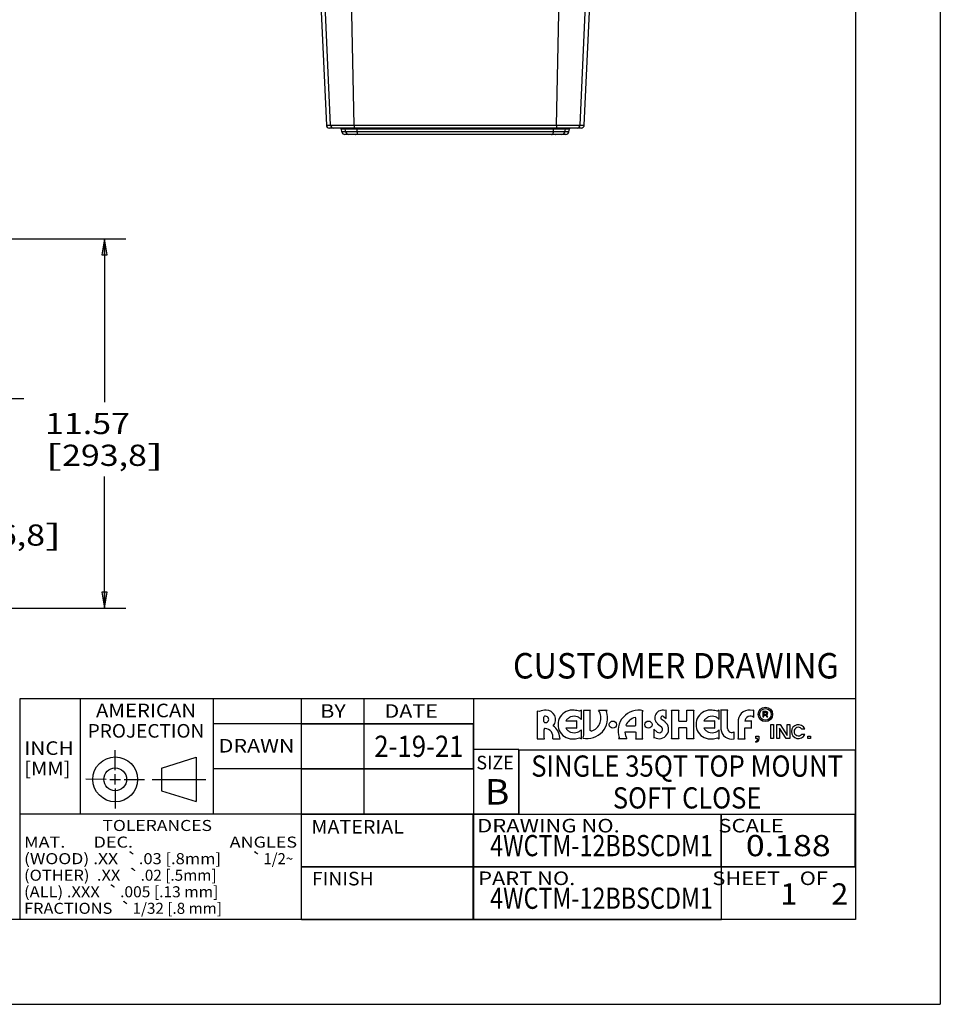
# Model space of a CAD drawing. Units: inches. Extents: x 0 to 17, y 0 to 11.
# Drawn here: x 11.6 to 17, y 0 to 5.8 of the extents above; entities that cross this region are included whole.
import ezdxf
from ezdxf.enums import TextEntityAlignment as Align

# ---------------------------------------------------------------- set-up
doc = ezdxf.new("R2010")
doc.units = ezdxf.units.IN
doc.header["$LTSCALE"] = 0.935
doc.header["$MEASUREMENT"] = 0
doc.linetypes.add('CENTER', pattern=[0.6, 0.375, -0.075, 0.075, -0.075])
doc.layers.get('0').update_dxf_attribs({"linetype": 'CONTINUOUS'})
doc.layers.add('06___PRT_ALL_SURFS', color=7, linetype='CONTINUOUS')
doc.layers.add('DEFAULT_1', color=7, linetype='CENTER')
doc.styles.get("Standard").update_dxf_attribs({"font": 'bluprnt.ttf'})
doc.styles.add('TEXTSTYLE_1', font='gdt', dxfattribs={"width": 0.8})
doc.styles.add('TEXTSTYLE_10', font='bluprnt.ttf')
doc.styles.add('TEXTSTYLE_2', font='cgomg.ttf')
doc.styles.add('TEXTSTYLE_3', font='cgomg.ttf')
doc.styles.add('TEXTSTYLE_4', font='cgomg.ttf')
doc.styles.add('TEXTSTYLE_5', font='cgomg.ttf')
doc.styles.add('TEXTSTYLE_6', font='cgomg.ttf')
doc.styles.add('TEXTSTYLE_7', font='cgomg.ttf')
doc.styles.add('TEXTSTYLE_8', font='cgomg.ttf')
doc.styles.add('TEXTSTYLE_9', font='bluprnt.ttf')
doc.dimstyles.new('DIMSTYLE_1', dxfattribs={"dimtxt": 0.125, "dimasz": 0.09375, "dimexe": 0.125, "dimexo": 0.03125, "dimgap": 0.0625, "dimtad": 0, "dimtih": 1, "dimtoh": 1, "dimlfac": 5.319149, "dimzin": 4, "dimdsep": 46, "dimtxsty": 'Standard', "dimblk": 'CLOSED', "dimblk1": 'CLOSED', "dimblk2": 'CLOSED', "dimcen": 0.09, "dimadec": 3, "dimazin": 1, "dimtfac": 1, "dimtdec": 3, "dimtofl": 0, "dimtmove": 0, "dimatfit": 3, "dimldrblk": 'CLOSED', "dimfxl": 0, "dimtolj": 1, "dimtzin": 4, "dimarcsym": 0})

# ---------------------------------------------------------------- blocks, each defined once
blk = doc.blocks.new('_CLOSED')
at = {"color": 0, "linetype": 'ByBlock'}
for p, q in [((0, 0), (-1, 0.167)), ((-1, 0.167), (-1, -0.167)), ((-1, -0.167), (0, 0)), ((-1, 0), (0, 0))]:
    blk.add_line(p, q, dxfattribs=at)
blk = doc.blocks.new('*D3')
at = {"color": 7, "linetype": 'Continuous'}
for p, q in [((10.9988, 3.5689), (11.6, 3.5689)), ((11.475, 3.5689), (11.475, 3.0768)), ((11.475, 2.3347), (11.475, 2.6393)), ((10.4635, 2.3347), (11.6, 2.3347))]:
    blk.add_line(p, q, dxfattribs=at)
at = {"color": 7, "linetype": 'Continuous', "xscale": 0.09375, "yscale": 0.09375, "zscale": 0.09375}
for p, rotation in [((11.475, 3.5689), 90), ((11.475, 2.3347), 270)]:
    blk.add_blockref('_CLOSED', p, dxfattribs=dict(at, rotation=rotation))
at = {"color": 7, "linetype": 'Continuous'}
for s, p, p2 in [('6.57', (11.125, 2.8893), (11.525, 2.8893)), ('[', (11.125, 2.7018), (11.225, 2.7018)), ('166,8', (11.225, 2.7018), (11.725, 2.7018)), (']', (11.725, 2.7018), (11.825, 2.7018))]:
    blk.add_text(s, height=0.125, dxfattribs=at).set_placement(p, p2, align=Align.FIT)
blk = doc.blocks.new('*D4')
at = {"color": 7, "linetype": 'Continuous'}
for p, q in [((10.9988, 4.5089), (12.2002, 4.5089)), ((12.0752, 4.5089), (12.0752, 3.5468)), ((12.0752, 2.3347), (12.0752, 3.1093)), ((10.4635, 2.3347), (12.2002, 2.3347))]:
    blk.add_line(p, q, dxfattribs=at)
at = {"color": 7, "linetype": 'Continuous', "xscale": 0.09375, "yscale": 0.09375, "zscale": 0.09375}
for p, rotation in [((12.0752, 4.5089), 90), ((12.0752, 2.3347), 270)]:
    blk.add_blockref('_CLOSED', p, dxfattribs=dict(at, rotation=rotation))
at = {"color": 7, "linetype": 'Continuous'}
for s, p, p2 in [('11.57', (11.7252, 3.3593), (12.2252, 3.3593)), ('[', (11.7252, 3.1718), (11.8252, 3.1718)), (']', (12.3252, 3.1718), (12.4252, 3.1718)), ('293,8', (11.8252, 3.1718), (12.3252, 3.1718))]:
    blk.add_text(s, height=0.125, dxfattribs=at).set_placement(p, p2, align=Align.FIT)

msp = doc.modelspace()

# ---------------------------------------------------------------- linework, layer by layer
at = {"color": 7, "linetype": 'Continuous'}
for p, q in [((17, 11), (17, 0)), ((16.5, 10.5), (16.5, 0.5)), ((14.8836, 5.1618), (13.4012, 5.1618)), ((13.4706, 5.1553), (13.4727, 5.1403)), ((14.7935, 5.1242), (13.4914, 5.1242)), ((13.5483, 5.1242), (13.5487, 5.1242)), ((13.5487, 5.1242), (13.5489, 5.1242)), ((13.5496, 5.1242), (13.5503, 5.1242)), ((13.5529, 5.1242), (13.5534, 5.1242)), ((14.7097, 5.1242), (14.7122, 5.1242)), ((14.7307, 5.1242), (14.7319, 5.1242)), ((14.7345, 5.1242), (14.7351, 5.1242)), ((14.7357, 5.1242), (14.7361, 5.1242)), ((14.7361, 5.1242), (14.7364, 5.1242)), ((14.7364, 5.1242), (14.7365, 5.1242)), ((14.8121, 5.1403), (14.8142, 5.1553)), ((16.5, 1.8), (11.5762, 1.8)), ((11.5762, 1.8), (11.5762, 0.5)), ((11.9334, 1.12), (11.9334, 1.8)), ((12.718, 1.12), (12.718, 1.8)), ((13.2365, 0.5), (13.2365, 1.8)), ((13.6054, 1.12), (13.6054, 1.8)), ((14.25, 1.8), (14.25, 0.5)), ((14.6382, 1.7252), (14.6254, 1.7278)), ((14.6254, 1.7278), (14.6254, 1.5641)), ((14.6645, 1.6656), (14.6645, 1.6914)), ((14.8849, 1.7325), (14.875, 1.7272)), ((14.8849, 1.6782), (14.8849, 1.7325)), ((14.9394, 1.7316), (14.8967, 1.7316)), ((14.8967, 1.7316), (14.8983, 1.726)), ((14.8983, 1.726), (14.8983, 1.5862)), ((14.9378, 1.726), (14.9394, 1.7316)), ((14.9378, 1.6134), (14.9378, 1.726)), ((15.0367, 1.7316), (14.9869, 1.7316)), ((15.0338, 1.7247), (15.0367, 1.7316)), ((15.2052, 1.6872), (15.2017, 1.6901)), ((15.2052, 1.6438), (15.2052, 1.6872)), ((15.2446, 1.7256), (15.2499, 1.7294)), ((15.2446, 1.5689), (15.2446, 1.7256)), ((15.3691, 1.6954), (15.3848, 1.6832)), ((15.3848, 1.7325), (15.3779, 1.73)), ((15.3848, 1.6832), (15.3848, 1.7325)), ((15.4157, 1.7325), (15.4584, 1.7325)), ((15.4174, 1.7279), (15.4157, 1.7325)), ((15.4174, 1.5692), (15.4174, 1.7279)), ((15.4584, 1.7325), (15.4567, 1.7279)), ((15.4567, 1.7279), (15.4567, 1.671)), ((15.5057, 1.7325), (15.5484, 1.7325)), ((15.5074, 1.7279), (15.5057, 1.7325)), ((15.5074, 1.671), (15.5074, 1.7279)), ((15.5484, 1.7325), (15.5467, 1.7279)), ((15.5467, 1.7279), (15.5467, 1.5692)), ((15.6979, 1.7325), (15.688, 1.7272)), ((15.6979, 1.6782), (15.6979, 1.7325)), ((15.7486, 1.732), (15.7058, 1.732)), ((15.7062, 1.732), (15.7075, 1.7285)), ((15.7075, 1.7285), (15.7075, 1.6218)), ((15.7469, 1.7274), (15.7486, 1.732)), ((15.7469, 1.6241), (15.7469, 1.7274)), ((15.902, 1.7331), (15.8938, 1.73)), ((15.902, 1.6903), (15.902, 1.7331)), ((15.9738, 1.7253), (15.9549, 1.7253)), ((15.9549, 1.7253), (15.9549, 1.6931)), ((15.9549, 1.6931), (15.9602, 1.6931)), ((15.9738, 1.72), (15.9602, 1.72)), ((15.9602, 1.72), (15.9602, 1.7095)), ((15.9602, 1.7095), (15.9738, 1.7095)), ((15.9602, 1.7043), (15.9714, 1.7043)), ((15.9602, 1.6931), (15.9602, 1.7043)), ((15.9714, 1.7043), (15.978, 1.6931)), ((15.9842, 1.6931), (15.9768, 1.7055)), ((15.978, 1.6931), (15.9842, 1.6931)), ((14.25, 1.653), (12.718, 1.653)), ((13.2365, 1.387), (13.2365, 1.653)), ((13.2365, 1.653), (13.6055, 1.653)), ((13.6054, 1.387), (13.6054, 1.653)), ((13.6054, 1.653), (14.2504, 1.653)), ((13.6055, 1.387), (13.6055, 1.653)), ((14.2504, 1.387), (14.2504, 1.653)), ((14.8521, 1.6675), (14.7934, 1.6675)), ((14.7934, 1.6286), (14.8521, 1.6286)), ((14.8575, 1.6701), (14.8521, 1.6675)), ((14.8521, 1.6286), (14.8575, 1.626)), ((14.8575, 1.626), (14.8575, 1.6701)), ((15.1475, 1.6438), (15.1507, 1.6401)), ((15.1507, 1.6401), (15.2012, 1.6401)), ((15.2012, 1.6401), (15.2052, 1.6438)), ((15.3345, 1.6526), (15.3564, 1.6356)), ((15.3779, 1.6633), (15.3559, 1.6803)), ((15.4567, 1.671), (15.4596, 1.6682)), ((15.4596, 1.6288), (15.4567, 1.626)), ((15.4567, 1.626), (15.4567, 1.5692)), ((15.4596, 1.6682), (15.5046, 1.6682)), ((15.5046, 1.6288), (15.4596, 1.6288)), ((15.5046, 1.6682), (15.5074, 1.671)), ((15.5074, 1.626), (15.5046, 1.6288)), ((15.5074, 1.5692), (15.5074, 1.626)), ((15.6651, 1.6675), (15.6064, 1.6675)), ((15.6064, 1.6286), (15.6651, 1.6286)), ((15.6705, 1.6701), (15.6651, 1.6675)), ((15.6651, 1.6286), (15.6705, 1.626)), ((15.6705, 1.626), (15.6705, 1.6701)), ((15.8091, 1.6753), (15.8091, 1.5696)), ((15.8836, 1.6679), (15.8481, 1.6679)), ((15.8485, 1.6285), (15.8836, 1.6285)), ((15.8485, 1.5696), (15.8485, 1.6285)), ((15.8882, 1.6696), (15.8836, 1.6679)), ((15.8836, 1.6285), (15.8882, 1.6268)), ((15.8882, 1.6268), (15.8882, 1.6696)), ((16.0008, 1.6475), (16.0163, 1.6475)), ((16.0008, 1.5658), (16.0008, 1.6475)), ((16.0163, 1.6475), (16.0163, 1.5658)), ((16.0363, 1.6475), (16.0562, 1.6475)), ((16.0363, 1.5658), (16.0363, 1.6475)), ((16.0917, 1.5658), (16.0518, 1.6265)), ((16.0518, 1.6265), (16.0518, 1.5658)), ((16.0562, 1.6475), (16.0972, 1.5843)), ((16.0972, 1.6475), (16.1127, 1.6475)), ((16.0972, 1.5843), (16.0972, 1.6475)), ((16.1127, 1.6475), (16.1127, 1.5658)), ((14.6654, 1.5731), (14.6654, 1.6198)), ((14.6676, 1.5641), (14.6654, 1.5731)), ((14.7609, 1.5642), (14.7582, 1.5719)), ((14.875, 1.5689), (14.8849, 1.5637)), ((14.8849, 1.5637), (14.8849, 1.6179)), ((14.8983, 1.5862), (14.8933, 1.569)), ((14.9433, 1.6089), (14.9378, 1.6134)), ((15.107, 1.5718), (15.1046, 1.5652)), ((15.1406, 1.6023), (15.1446, 1.6061)), ((15.1446, 1.6061), (15.2012, 1.6061)), ((15.2012, 1.6061), (15.2052, 1.6023)), ((15.2052, 1.5687), (15.2036, 1.5642)), ((15.2052, 1.6023), (15.2052, 1.5687)), ((15.2463, 1.5642), (15.2446, 1.5689)), ((15.3319, 1.604), (15.3112, 1.6201)), ((15.3112, 1.6201), (15.3112, 1.5707)), ((15.3112, 1.5707), (15.3161, 1.5725)), ((15.4157, 1.5645), (15.4174, 1.5692)), ((15.4567, 1.5692), (15.4584, 1.5645)), ((15.5057, 1.5645), (15.5074, 1.5692)), ((15.5467, 1.5692), (15.5484, 1.5645)), ((15.688, 1.5689), (15.6979, 1.5637)), ((15.6979, 1.5637), (15.6979, 1.6179)), ((15.7862, 1.5636), (15.7862, 1.6061)), ((15.8091, 1.5696), (15.8074, 1.5649)), ((15.8501, 1.5649), (15.8485, 1.5696)), ((15.9134, 1.5803), (15.931, 1.5803)), ((15.9134, 1.5656), (15.9134, 1.5803)), ((15.931, 1.5803), (15.931, 1.5613)), ((16.1827, 1.6232), (16.2008, 1.6232)), ((16.2008, 1.5902), (16.1827, 1.5902)), ((16.219, 1.5803), (16.2355, 1.5803)), ((16.219, 1.5658), (16.219, 1.5803)), ((16.219, 1.5792), (16.2355, 1.5792)), ((16.219, 1.5672), (16.2355, 1.5672)), ((16.2355, 1.5803), (16.2355, 1.5658)), ((14.6254, 1.5641), (14.6676, 1.5641)), ((14.7163, 1.5642), (14.7609, 1.5642)), ((15.1046, 1.5652), (15.1534, 1.5652)), ((15.2036, 1.5642), (15.2463, 1.5642)), ((15.4584, 1.5645), (15.4157, 1.5645)), ((15.5484, 1.5645), (15.5057, 1.5645)), ((15.8074, 1.5649), (15.8501, 1.5649)), ((15.9137, 1.5448), (15.913, 1.5486)), ((15.9224, 1.5656), (15.9134, 1.5656)), ((16.0163, 1.5658), (16.0008, 1.5658)), ((16.0518, 1.5658), (16.0363, 1.5658)), ((16.1127, 1.5658), (16.0917, 1.5658)), ((16.2355, 1.5658), (16.219, 1.5658)), ((12.1386, 1.3786), (12.1387, 1.4978)), ((12.4116, 1.3911), (12.6159, 1.4567)), ((12.6159, 1.4567), (12.6159, 1.1943)), ((14.5167, 1.5003), (14.25, 1.5003)), ((14.5167, 1.5003), (14.5167, 1.1203)), ((14.5167, 1.1203), (14.5167, 1.4993)), ((14.5167, 1.4993), (16.4997, 1.4993)), ((16.4997, 1.1203), (16.4997, 1.4993)), ((12.1385, 1.2941), (12.1385, 1.3563)), ((12.4116, 1.3911), (12.4116, 1.2584)), ((14.25, 1.387), (12.718, 1.387)), ((13.2365, 1.387), (13.6055, 1.387)), ((13.6054, 1.387), (14.2504, 1.387)), ((12.085, 1.3253), (11.9659, 1.3255)), ((12.1074, 1.3252), (12.1696, 1.3252)), ((12.1919, 1.3251), (12.311, 1.325)), ((12.1384, 1.2718), (12.1382, 1.1527)), ((12.4116, 1.2584), (12.6159, 1.1943)), ((14.5167, 1.12), (11.5762, 1.12)), ((13.2365, 0.81), (13.2365, 1.12)), ((13.2365, 1.12), (14.2485, 1.12)), ((14.2485, 0.81), (14.2485, 1.12)), ((14.25, 0.81), (14.25, 1.12)), ((14.25, 1.12), (15.71, 1.12)), ((14.5167, 1.1203), (16.4997, 1.1203)), ((15.7092, 0.81), (15.7092, 1.12)), ((15.7092, 1.12), (16.4992, 1.12)), ((15.7092, 1.12), (15.7092, 0.5)), ((15.71, 0.81), (15.71, 1.12)), ((16.4992, 0.81), (16.4992, 1.12)), ((13.2365, 0.81), (14.2485, 0.81)), ((13.2365, 0.5), (13.2365, 0.81)), ((13.2365, 0.81), (14.2485, 0.81)), ((16.5, 0.81), (13.2365, 0.81)), ((14.2485, 0.5), (14.2485, 0.81)), ((14.25, 0.81), (15.71, 0.81)), ((14.25, 0.5), (14.25, 0.81)), ((14.25, 0.81), (15.71, 0.81)), ((15.7092, 0.81), (16.4992, 0.81)), ((15.71, 0.5), (15.71, 0.81)), ((16.5, 0.5), (0.5, 0.5)), ((13.2365, 0.5), (14.2485, 0.5)), ((14.25, 0.5), (15.71, 0.5)), ((0, 0), (17, 0))]:
    msp.add_line(p, q, dxfattribs=at)
at = {"color": 9, "linetype": 'Continuous'}
for p, q in [((13.4062, 5.1797), (13.3143, 7.3115)), ((14.8786, 5.1797), (14.9706, 7.3134)), ((13.5456, 5.1793), (13.5054, 7.0991)), ((14.7392, 5.1793), (14.7795, 7.0991)), ((13.3824, 5.1797), (13.3972, 5.1797)), ((13.3972, 5.1797), (13.4062, 5.1797)), ((14.8786, 5.1797), (14.9024, 5.1797)), ((14.8142, 5.1553), (13.4706, 5.1553)), ((14.8121, 5.1403), (13.4727, 5.1403)), ((13.4963, 5.1403), (13.4942, 5.1553)), ((13.5646, 5.1403), (13.5642, 5.1553)), ((14.7202, 5.1403), (14.7206, 5.1553)), ((14.7885, 5.1403), (14.7906, 5.1553))]:
    msp.add_line(p, q, dxfattribs=at)
at = {"color": 7, "linetype": 'Continuous'}
for centre, radius in [((15.9695, 1.7079), 0.0425), ((15.9695, 1.7079), 0.0343), ((15.0707, 1.6477), 0.021), ((15.2805, 1.6477), 0.021), ((12.1385, 1.3252), 0.1322), ((12.1385, 1.3252), 0.0671)]:
    msp.add_circle(centre, radius, dxfattribs=at)
for centre, radius, start, end in [((13.4012, 5.1806), 0.0188, 182.65069, 270), ((14.8836, 5.1806), 0.0188, 270, 357.34931), ((13.4632, 5.1542), 0.00752, 8, 89.99993), ((13.4914, 5.143), 0.0188, 188, 270), ((14.7935, 5.143), 0.0188, 270, 352), ((14.8216, 5.1542), 0.00752, 90.00007, 172), ((14.678, 1.6218), 0.1108, 90.35371, 111.06298), ((14.6701, 1.6914), 0.00562, 105.27834, 180), ((14.6736, 1.6785), 0.019, 254.72166, 105.27834), ((14.6783, 1.6777), 0.0549, 318.66266, 91.01198), ((14.8324, 1.6481), 0.0849, 82.66129, 277.33871), ((14.8376, 1.6461), 0.0492, 132.32185, 154.16306), ((14.8405, 1.643), 0.0534, 110.66618, 132.32185), ((14.8423, 1.6382), 0.0585, 69.33382, 110.66618), ((14.8376, 1.5953), 0.1371, 74.17428, 87.64209), ((14.8441, 1.643), 0.0534, 47.67815, 69.33382), ((14.8393, 1.631), 0.0656, 45.97965, 51.61365), ((14.9194, 1.6865), 0.1206, 257.399, 18.44155), ((14.9194, 1.6865), 0.0812, 287.10024, 33.77066), ((15.2232, 1.61), 0.1223, 77.39901, 198.20631), ((15.2232, 1.61), 0.0829, 105.05004, 155.90956), ((15.3629, 1.6874), 0.0451, 70.66434, 232.18694), ((15.3625, 1.6878), 0.01, 48.94317, 228.94317), ((15.6454, 1.6481), 0.0849, 82.66129, 277.33871), ((15.6506, 1.6461), 0.0492, 132.32185, 154.16306), ((15.6535, 1.643), 0.0534, 110.66618, 132.32185), ((15.6553, 1.6382), 0.0585, 69.33382, 110.66618), ((15.6506, 1.5953), 0.1371, 74.17428, 87.64209), ((15.6571, 1.643), 0.0534, 47.67815, 69.33382), ((15.6523, 1.631), 0.0656, 45.97965, 51.61365), ((15.8737, 1.6682), 0.065, 72.01826, 173.70524), ((15.8812, 1.6643), 0.0333, 51.29468, 173.75074), ((15.9741, 1.7152), 0.0101, 285.22836, 92.0469), ((15.973, 1.7148), 0.00531, 278.61347, 81.38653), ((14.6701, 1.6656), 0.00562, 180, 254.72166), ((14.6711, 1.6198), 0.00562, 86.06153, 180), ((14.668, 1.5759), 0.0497, 346.29117, 86.06153), ((14.6622, 1.564), 0.0964, 4.71098, 53.45043), ((14.8376, 1.65), 0.0492, 205.83694, 227.67815), ((15.3441, 1.6198), 0.055, 239.36167, 52.18694), ((15.3441, 1.6198), 0.02, 232.18694, 52.18694), ((15.6506, 1.65), 0.0492, 205.83694, 227.67815), ((16.1634, 1.6067), 0.0409, 23.79546, 336.20454), ((16.1634, 1.6067), 0.0254, 40.57417, 319.42583), ((14.8405, 1.6531), 0.0534, 227.67815, 249.33382), ((14.8423, 1.658), 0.0585, 249.33382, 290.66618), ((14.8376, 1.7008), 0.1371, 272.35791, 285.82572), ((14.8441, 1.6531), 0.0534, 290.66618, 312.32185), ((14.8393, 1.6651), 0.0656, 308.38635, 314.02035), ((15.2232, 1.61), 0.0829, 185.3512, 212.7214), ((15.6535, 1.6531), 0.0534, 227.67815, 249.33382), ((15.6553, 1.658), 0.0585, 249.33382, 290.66618), ((15.6506, 1.7008), 0.1371, 272.35791, 285.82572), ((15.6571, 1.6531), 0.0534, 290.66618, 312.32185), ((15.6523, 1.6651), 0.0656, 308.38635, 314.02035), ((15.7717, 1.6263), 0.0643, 183.99411, 283.07801), ((15.7717, 1.6263), 0.0249, 185.13599, 305.76005), ((15.9101, 1.5612), 0.013, 282.99394, 19.41939), ((15.913, 1.563), 0.0182, 272.12835, 345.69752), ((15.9198, 1.5613), 0.0112, 345.69752, 360)]:
    msp.add_arc(centre, radius, start, end, dxfattribs=at)
at = {"color": 9, "linetype": 'Continuous'}
for centre, radius, start, end in [((13.425, 5.1805), 0.0188, 182.56025, 269.95384), ((14.8599, 5.1805), 0.0188, 270.04609, 357.43974), ((13.4868, 5.1542), 0.00751, 7.95117, 89.95799), ((13.5149, 5.1429), 0.0188, 187.94591, 269.96052), ((14.7699, 5.1429), 0.0188, 270.03962, 352.05418), ((14.7981, 5.1542), 0.00751, 90.04152, 172.04874)]:
    msp.add_arc(centre, radius, start, end, dxfattribs=at)
for points, knots in [([(13.4062, 5.1797), (13.4064, 5.1797), (13.4068, 5.1797), (13.4081, 5.1796), (13.4105, 5.1796), (13.4142, 5.1795), (13.419, 5.1795), (13.4249, 5.1794), (13.4318, 5.1794), (13.4398, 5.1794), (13.4522, 5.1793), (13.4698, 5.1793), (13.493, 5.1793), (13.5186, 5.1793), (13.5364, 5.1793), (13.5456, 5.1793)], [0, 0, 0, 0, 0.003905, 0.009902, 0.028151, 0.054638, 0.089169, 0.131502, 0.181372, 0.238466, 0.302377, 0.448891, 0.617079, 0.802411, 1, 1, 1, 1]), ([(13.5456, 5.1793), (13.6445, 5.1794), (13.8435, 5.1796), (14.1424, 5.1797), (14.4414, 5.1796), (14.6403, 5.1794), (14.7392, 5.1793)], [0, 0, 0, 0, 0.248624, 0.5, 0.751376, 1, 1, 1, 1]), ([(13.5456, 5.1793), (13.5456, 5.1782), (13.5457, 5.1759), (13.5459, 5.1726), (13.5463, 5.1696), (13.5468, 5.167), (13.5473, 5.1651), (13.5477, 5.1638), (13.548, 5.1631), (13.5484, 5.1625), (13.5487, 5.1621), (13.5491, 5.1618), (13.5494, 5.1618), (13.5495, 5.1618)], [0, 0, 0, 0, 0.187877, 0.367245, 0.532036, 0.676937, 0.79748, 0.847623, 0.890692, 0.926715, 0.956073, 0.979783, 1, 1, 1, 1]), ([(14.7392, 5.1793), (14.7392, 5.1782), (14.7391, 5.1759), (14.7389, 5.1726), (14.7385, 5.1696), (14.738, 5.167), (14.7376, 5.1651), (14.7371, 5.1638), (14.7368, 5.1631), (14.7364, 5.1625), (14.7361, 5.1621), (14.7357, 5.1618), (14.7354, 5.1618), (14.7353, 5.1618)], [0, 0, 0, 0, 0.187877, 0.367245, 0.532036, 0.676936, 0.79748, 0.847623, 0.890692, 0.926715, 0.956073, 0.979783, 1, 1, 1, 1]), ([(14.7392, 5.1793), (14.7484, 5.1793), (14.7662, 5.1793), (14.7918, 5.1793), (14.815, 5.1793), (14.8326, 5.1793), (14.8451, 5.1794), (14.853, 5.1794), (14.86, 5.1794), (14.8658, 5.1795), (14.8707, 5.1795), (14.8743, 5.1796), (14.8767, 5.1796), (14.878, 5.1797), (14.8785, 5.1797), (14.8786, 5.1797)], [0, 0, 0, 0, 0.197589, 0.382921, 0.551109, 0.697623, 0.761534, 0.818628, 0.868498, 0.910831, 0.945362, 0.971849, 0.990098, 0.996095, 1, 1, 1, 1]), ([(13.5626, 5.1618), (13.5627, 5.1618), (13.5629, 5.1617), (13.5631, 5.1615), (13.5633, 5.1612), (13.5635, 5.1606), (13.5637, 5.1599), (13.5639, 5.1589), (13.564, 5.1578), (13.5641, 5.1566), (13.5642, 5.1557), (13.5642, 5.1553)], [0, 0, 0, 0, 0.044171, 0.073614, 0.109476, 0.201678, 0.320961, 0.464695, 0.62906, 0.809465, 1, 1, 1, 1]), ([(13.5685, 5.1242), (13.5684, 5.1242), (13.5681, 5.1242), (13.5678, 5.1245), (13.5674, 5.1249), (13.5671, 5.1254), (13.5668, 5.126), (13.5664, 5.1272), (13.5659, 5.1289), (13.5654, 5.1313), (13.565, 5.1341), (13.5648, 5.1371), (13.5647, 5.1393), (13.5646, 5.1403)], [0, 0, 0, 0, 0.020812, 0.044882, 0.074304, 0.110123, 0.152773, 0.202339, 0.321501, 0.465155, 0.629396, 0.809502, 1, 1, 1, 1]), ([(14.7163, 5.1242), (14.7164, 5.1242), (14.7167, 5.1242), (14.717, 5.1245), (14.7174, 5.1249), (14.7177, 5.1254), (14.718, 5.126), (14.7185, 5.1272), (14.7189, 5.1289), (14.7194, 5.1313), (14.7198, 5.1341), (14.7201, 5.1371), (14.7202, 5.1393), (14.7202, 5.1403)], [0, 0, 0, 0, 0.020812, 0.044882, 0.074304, 0.110122, 0.152773, 0.202339, 0.321501, 0.465154, 0.629396, 0.809502, 1, 1, 1, 1]), ([(14.7222, 5.1618), (14.7221, 5.1618), (14.7219, 5.1617), (14.7218, 5.1615), (14.7216, 5.1612), (14.7213, 5.1606), (14.7211, 5.1599), (14.7209, 5.1589), (14.7208, 5.1578), (14.7207, 5.1566), (14.7206, 5.1557), (14.7206, 5.1553)], [0, 0, 0, 0, 0.044171, 0.073615, 0.109477, 0.20168, 0.320963, 0.464697, 0.629061, 0.809466, 1, 1, 1, 1])]:
    msp.add_open_spline(points, degree=3, knots=knots, dxfattribs=at)
at = {"layer": '06___PRT_ALL_SURFS', "color": 7, "linetype": 'Continuous'}
for p, q in [((13.2837, 7.3115), (13.3824, 5.1797)), ((14.9024, 5.1797), (15.0012, 7.3134))]:
    msp.add_line(p, q, dxfattribs=at)
at = {"layer": 'DEFAULT_1', "color": 7, "linetype": 'CENTER'}
msp.add_line((12.3555, 1.3252), (12.6726, 1.3252), dxfattribs=at)

# ---------------------------------------------------------------- texts
at = {"color": 7, "linetype": 'Continuous', "oblique": 10}
msp.add_text('CUSTOMER DRAWING', height=0.15, dxfattribs=at).set_placement((14.482, 1.9194), (16.402, 1.9194), align=Align.FIT)
at = {"color": 7, "linetype": 'Continuous'}
for s, height, style, p, p2 in [('AMERICAN', 0.08, 'TEXTSTYLE_3', (12.0251, 1.691), (12.6151, 1.691)), ('BY        DATE', 0.08, 'TEXTSTYLE_2', (13.3462, 1.6878), (14.0402, 1.6878)), ('PROJECTION', 0.08, 'TEXTSTYLE_3', (11.9766, 1.571), (12.6635, 1.571)), ('2-19-21', 0.125, 'TEXTSTYLE_9', (13.6654, 1.4575), (14.1904, 1.4575)), ('%%uINCH', 0.08, 'TEXTSTYLE_8', (11.6022, 1.4693), (11.8937, 1.4693)), ('DRAWN', 0.08, 'TEXTSTYLE_3', (12.7479, 1.4833), (13.1947, 1.4833)), ('SIZE', 0.08, 'TEXTSTYLE_3', (14.2663, 1.384), (14.4869, 1.384)), ('SINGLE 35QT TOP MOUNT', 0.125, 'TEXTSTYLE_10', (14.5895, 1.341), (16.427, 1.341)), ('[MM]', 0.08, 'TEXTSTYLE_8', (11.6022, 1.3493), (11.8747, 1.3493)), (' B', 0.15, 'TEXTSTYLE_3', (14.2663, 1.1765), (14.4608, 1.1765)), ('SOFT CLOSE', 0.125, 'TEXTSTYLE_10', (15.0707, 1.1535), (15.9457, 1.1535)), ('MATERIAL', 0.08, 'TEXTSTYLE_5', (13.2948, 1.0057), (13.8395, 1.0057)), (' DRAWING NO.                    SCALE', 0.08, 'TEXTSTYLE_4', (14.2418, 1.0125), (16.0781, 1.0125)), ('MAT.       DEC.                        ANGLES', 0.065, 'TEXTSTYLE_8', (11.6012, 0.923), (13.2099, 0.923)), ('4WCTM-12BBSCDM1', 0.125, 'TEXTSTYLE_10', (14.3475, 0.8725), (15.66, 0.8725)), ('(WOOD) .XX  ', 0.065, 'TEXTSTYLE_8', (11.6012, 0.8255), (12.2016, 0.8255)), ('`', 0.065, 'TEXTSTYLE_1', (12.2016, 0.8255), (12.2775, 0.8255)), ('.03 [.8mm]        ', 0.065, 'TEXTSTYLE_8', (12.2775, 0.8255), (12.9364, 0.8255)), ('`', 0.065, 'TEXTSTYLE_1', (12.9364, 0.8255), (13.0122, 0.8255)), ('1/2', 0.065, 'TEXTSTYLE_8', (13.0122, 0.8255), (13.1437, 0.8255)), ('~', 0.065, 'TEXTSTYLE_1', (13.1437, 0.8255), (13.1871, 0.8255)), ('(OTHER)  .XX  ', 0.065, 'TEXTSTYLE_8', (11.6012, 0.728), (12.2123, 0.728)), ('`', 0.065, 'TEXTSTYLE_1', (12.2123, 0.728), (12.2881, 0.728)), ('.02 [.5mm]', 0.065, 'TEXTSTYLE_8', (12.2881, 0.728), (12.7358, 0.728)), ('FINISH', 0.08, 'TEXTSTYLE_6', (13.298, 0.7004), (13.6611, 0.7004)), (' PART NO.                            SHEET    OF', 0.08, 'TEXTSTYLE_7', (14.2481, 0.7025), (16.3381, 0.7025)), ('(ALL) .XXX  ', 0.065, 'TEXTSTYLE_8', (11.6012, 0.6305), (12.0914, 0.6305)), ('`', 0.065, 'TEXTSTYLE_1', (12.0914, 0.6305), (12.1673, 0.6305)), ('.005 [.13 mm]', 0.065, 'TEXTSTYLE_8', (12.1673, 0.6305), (12.7464, 0.6305)), ('4WCTM-12BBSCDM1', 0.125, 'TEXTSTYLE_10', (14.3475, 0.5625), (15.66, 0.5625)), ('FRACTIONS  ', 0.065, 'TEXTSTYLE_8', (11.6012, 0.533), (12.1648, 0.533)), ('`', 0.065, 'TEXTSTYLE_1', (12.1648, 0.533), (12.2407, 0.533)), ('1/32 [.8 mm]', 0.065, 'TEXTSTYLE_8', (12.2407, 0.533), (12.7673, 0.533))]:
    msp.add_text(s, height=height, dxfattribs=dict(at, style=style)).set_placement(p, p2, align=Align.FIT)
at = {"color": 7, "linetype": 'Continuous', "style": 'TEXTSTYLE_8', "oblique": 15}
msp.add_text('                    TOLERANCES', height=0.065, dxfattribs=at).set_placement((11.6012, 1.021), (12.7087, 1.021), align=Align.FIT)
at = {"color": 7, "linetype": 'Continuous'}
for s, p, p2 in [('0.188', (15.8542, 0.8725), (16.3542, 0.8725)), ('1', (16.0576, 0.5876), (16.1576, 0.5876)), ('2', (16.3576, 0.5876), (16.4576, 0.5876))]:
    msp.add_text(s, height=0.125, dxfattribs=at).set_placement(p, p2, align=Align.FIT)

# ---------------------------------------------------------------- dimensions: what is measured, and where the dimension line sits
for base, p1, p2, angle, picture, middle in [((12.0752324574, 2.3347183004), (10.9675880762, 4.5089383004), (10.4322871719, 2.3347183004), 270, '*D4', (12.0752324574, 3.3280783004)), ((11.4749546318, 3.5689383004), (10.4322871719, 2.3347183004), (10.9675880762, 3.5689383004), 90, '*D3', (11.4749546318, 2.8580783004))]:
    dim = msp.add_linear_dim(base=base, p1=p1, p2=p2, angle=angle, text='<>\\P[]', dimstyle='DIMSTYLE_1', dxfattribs=at)
    dim.commit()
    dim.dimension.update_dxf_attribs({"geometry": picture, "text_midpoint": middle, "dimtype": 160})

doc.saveas('drawing.dxf')
